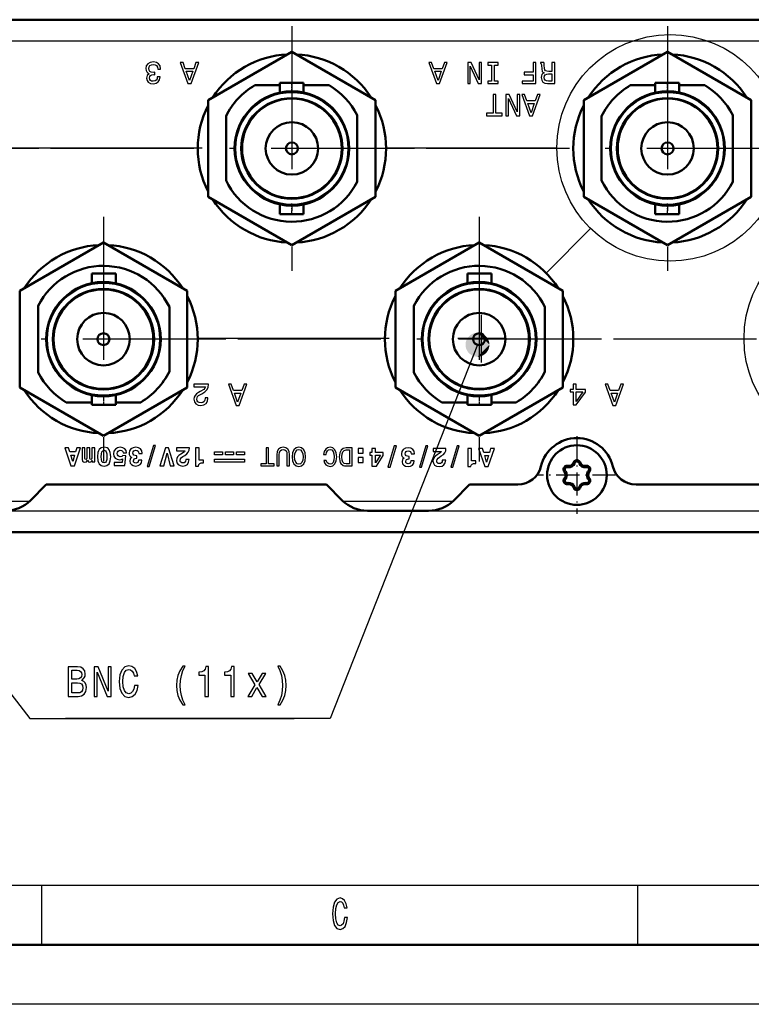
# Model space of a CAD drawing. Extents: x 0 to 594, y 0 to 420.
# Drawn here: x 108 to 170, y 0 to 83 of the extents above; entities that cross this region are included whole.
import ezdxf

# ---------------------------------------------------------------- set-up
doc = ezdxf.new("R2010")
doc.units = 0
doc.linetypes.add('DASHDOT', pattern=[18.5, 12, -3, 0.5, -3])

msp = doc.modelspace()

# ---------------------------------------------------------------- linework, layer by layer
at = {"color": 7, "lineweight": 50}
for p, q in [((257.43, 82.599), (52.33, 82.599)), ((133.88, 43.599), (110.38, 43.599)), ((159.837, 43.599), (256.688, 43.599)), ((50.73, 39.599), (259.03, 39.599)), ((589, 5), (5, 5))]:
    msp.add_line(p, q, dxfattribs=at)
at = {"color": 7, "linetype": 'DASHDOT', "lineweight": 25}
for p, q in [((130.98, 82.069), (130.98, 61.529)), ((162.48, 82.069), (162.48, 61.529)), ((109.75, 71.799), (89.21, 71.799)), ((141.25, 71.799), (110.01, 71.799)), ((172.75, 71.799), (141.403, 71.799)), ((115.18, 66.069), (115.18, 45.529)), ((146.68, 66.069), (146.68, 45.529)), ((125.45, 55.799), (93.996, 55.799)), ((156.95, 55.799), (124.747, 55.799)), ((188.45, 55.799), (156.568, 55.799))]:
    msp.add_line(p, q, dxfattribs=at)
at = {"color": 7, "lineweight": 25}
for p, q in [((256.852, 80.799), (52.907, 80.799)), ((106.937, 41.399), (137.322, 41.399)), ((142.437, 41.399), (258.888, 41.399)), ((10, 10), (409, 10)), ((594, 0), (0, 0))]:
    msp.add_line(p, q, dxfattribs=at)
at = {"color": 7, "lineweight": 50, "ltscale": 0.202794}
for p, q in [((123.955, 75.855), (130.98, 79.911)), ((130.98, 79.911), (138.005, 75.855)), ((155.455, 75.855), (162.48, 79.911)), ((162.48, 79.911), (169.505, 75.855)), ((123.955, 67.744), (123.955, 75.855)), ((138.005, 75.855), (138.005, 67.744)), ((155.455, 67.744), (155.455, 75.855)), ((169.505, 75.855), (169.505, 67.744)), ((130.98, 63.688), (123.955, 67.744)), ((138.005, 67.744), (130.98, 63.688)), ((162.48, 63.688), (155.455, 67.744)), ((169.505, 67.744), (162.48, 63.688)), ((108.155, 59.855), (115.18, 63.911)), ((115.18, 63.911), (122.205, 59.855)), ((139.655, 59.855), (146.68, 63.911)), ((146.68, 63.911), (153.705, 59.855)), ((108.155, 51.744), (108.155, 59.855)), ((122.205, 59.855), (122.205, 51.744)), ((139.655, 51.744), (139.655, 59.855)), ((153.705, 59.855), (153.705, 51.744)), ((115.18, 47.688), (108.155, 51.744)), ((122.205, 51.744), (115.18, 47.688)), ((146.68, 47.688), (139.655, 51.744)), ((153.705, 51.744), (146.68, 47.688))]:
    msp.add_line(p, q, dxfattribs=at)
at = {"color": 7, "lineweight": 50, "ltscale": 0.052367}
for p, q in [((127.86, 77.099), (129.955, 77.099)), ((159.36, 77.099), (161.455, 77.099)), ((118.299, 50.499), (116.205, 50.499)), ((149.799, 50.499), (147.705, 50.499))]:
    msp.add_line(p, q, dxfattribs=at)
at = {"color": 7, "lineweight": 50, "ltscale": 0.05}
for p, q in [((129.955, 77.299), (131.955, 77.299)), ((161.455, 77.299), (163.455, 77.299)), ((129.955, 66.299), (131.955, 66.299)), ((161.455, 66.299), (163.455, 66.299)), ((114.205, 61.299), (116.205, 61.299)), ((145.705, 61.299), (147.705, 61.299)), ((114.205, 50.299), (116.205, 50.299)), ((145.705, 50.299), (147.705, 50.299))]:
    msp.add_line(p, q, dxfattribs=at)
at = {"color": 7, "lineweight": 50, "ltscale": 0.020268}
for p, q in [((129.955, 76.489), (129.955, 77.299)), ((161.455, 76.489), (161.455, 77.299)), ((129.955, 66.299), (129.955, 67.11)), ((161.455, 66.299), (161.455, 67.11)), ((116.205, 61.299), (116.205, 60.489)), ((147.705, 61.299), (147.705, 60.489)), ((116.205, 51.11), (116.205, 50.299)), ((147.705, 51.11), (147.705, 50.299))]:
    msp.add_line(p, q, dxfattribs=at)
at = {"color": 7, "linetype": 'DASHDOT', "lineweight": 25, "ltscale": 0.024322}
for p, q in [((130.955, 77.381), (130.955, 76.408)), ((162.455, 77.381), (162.455, 76.408)), ((115.205, 60.408), (115.205, 61.381)), ((146.705, 60.408), (146.705, 61.381)), ((115.205, 50.218), (115.205, 51.191)), ((146.705, 50.218), (146.705, 51.191))]:
    msp.add_line(p, q, dxfattribs=at)
at = {"color": 7, "lineweight": 50, "ltscale": 0.020002}
for p, q in [((131.955, 77.299), (131.955, 76.499)), ((163.455, 77.299), (163.455, 76.499)), ((131.955, 67.1), (131.955, 66.299)), ((163.455, 67.1), (163.455, 66.299)), ((114.205, 60.499), (114.205, 61.299)), ((145.705, 60.499), (145.705, 61.299)), ((114.205, 50.299), (114.205, 51.1)), ((145.705, 50.299), (145.705, 51.1))]:
    msp.add_line(p, q, dxfattribs=at)
at = {"color": 7, "lineweight": 50, "ltscale": 0.053617}
for p, q in [((131.955, 77.099), (134.099, 77.099)), ((163.455, 77.099), (165.599, 77.099)), ((114.205, 50.499), (112.06, 50.499)), ((145.705, 50.499), (143.56, 50.499))]:
    msp.add_line(p, q, dxfattribs=at)
at = {"color": 7, "lineweight": 50, "ltscale": 0.135064}
for p, q in [((125.455, 69.098), (125.455, 74.501)), ((156.955, 69.098), (156.955, 74.501)), ((120.705, 58.501), (120.705, 53.098)), ((152.205, 58.501), (152.205, 53.098))]:
    msp.add_line(p, q, dxfattribs=at)
at = {"color": 7, "lineweight": 50, "ltscale": 0.140061}
for p, q in [((136.455, 74.601), (136.455, 68.998)), ((167.955, 74.601), (167.955, 68.998)), ((109.705, 52.998), (109.705, 58.601)), ((141.205, 52.998), (141.205, 58.601))]:
    msp.add_line(p, q, dxfattribs=at)
at = {"color": 7, "lineweight": 25, "ltscale": 0.4}
for p, q in [((107.444, 71.845), (123.444, 71.845)), ((139.144, 55.845), (123.144, 55.845))]:
    msp.add_line(p, q, dxfattribs=at)
at = {"color": 7, "lineweight": 25, "ltscale": 0.35625}
msp.add_line((138.944, 71.845), (153.194, 71.845), dxfattribs=at)
at = {"color": 7, "linetype": 'DASHDOT', "lineweight": 25, "ltscale": 0.024336}
for p, q in [((130.955, 67.191), (130.955, 66.218)), ((162.455, 67.191), (162.455, 66.218))]:
    msp.add_line(p, q, dxfattribs=at)
at = {"color": 7, "lineweight": 25, "ltscale": 0.130911}
msp.add_line((156.019, 65.086), (152.339, 61.36), dxfattribs=at)
at = {"color": 7, "lineweight": 25, "ltscale": 0.1}
for p, q in [((146.894, 53.845), (146.894, 57.845)), ((148.894, 55.845), (144.894, 55.845))]:
    msp.add_line(p, q, dxfattribs=at)
at = {"color": 7, "linetype": 'DASHDOT', "lineweight": 25, "ltscale": 0.1625}
for p, q in [((154.88, 47.649), (154.88, 41.149)), ((158.13, 44.399), (151.63, 44.399))]:
    msp.add_line(p, q, dxfattribs=at)
at = {"color": 7, "lineweight": 50, "ltscale": 0.001266}
for p, q in [((154.607, 45.474), (154.589, 45.427)), ((155.171, 45.427), (155.152, 45.474)), ((153.813, 44.701), (153.844, 44.661)), ((154.135, 45.165), (154.085, 45.173)), ((155.674, 45.173), (155.624, 45.165)), ((155.915, 44.661), (155.947, 44.701)), ((153.844, 44.138), (153.813, 44.098)), ((155.947, 44.098), (155.915, 44.138)), ((154.085, 43.626), (154.135, 43.634)), ((154.589, 43.372), (154.607, 43.325)), ((155.152, 43.325), (155.171, 43.372)), ((155.624, 43.634), (155.674, 43.626))]:
    msp.add_line(p, q, dxfattribs=at)
at = {"color": 7, "lineweight": 50, "ltscale": 0.002502}
for p, q in [((154.607, 45.474), (154.694, 45.424)), ((155.152, 45.474), (155.066, 45.424)), ((153.813, 44.701), (153.9, 44.75)), ((154.085, 45.173), (154.086, 45.073)), ((155.674, 45.173), (155.674, 45.073)), ((153.813, 44.098), (153.9, 44.049)), ((154.085, 43.626), (154.086, 43.726)), ((154.607, 43.325), (154.694, 43.375)), ((155.152, 43.325), (155.066, 43.375)), ((155.674, 43.626), (155.674, 43.726))]:
    msp.add_line(p, q, dxfattribs=at)
at = {"color": 7, "lineweight": 25, "ltscale": 0.002393}
msp.add_line((153.786, 44.997), (153.873, 44.957), dxfattribs=at)
at = {"color": 7, "lineweight": 50, "ltscale": 0.002498}
for p, q in [((153.844, 44.661), (153.931, 44.712)), ((154.135, 45.165), (154.135, 45.066)), ((154.589, 45.427), (154.675, 45.378)), ((155.171, 45.427), (155.084, 45.378)), ((155.624, 45.165), (155.625, 45.066)), ((155.915, 44.661), (155.829, 44.712)), ((153.844, 44.138), (153.931, 44.087)), ((155.915, 44.138), (155.829, 44.087)), ((154.135, 43.634), (154.135, 43.733)), ((154.589, 43.372), (154.675, 43.421)), ((155.171, 43.372), (155.084, 43.421)), ((155.624, 43.634), (155.625, 43.733))]:
    msp.add_line(p, q, dxfattribs=at)
at = {"color": 7, "lineweight": 50, "ltscale": 0.001244}
for p, q in [((153.9, 44.75), (153.931, 44.712)), ((155.084, 45.378), (155.066, 45.424)), ((155.674, 45.073), (155.625, 45.066)), ((155.829, 44.712), (155.86, 44.75)), ((153.931, 44.087), (153.9, 44.049)), ((155.86, 44.049), (155.829, 44.087)), ((154.675, 43.421), (154.694, 43.375)), ((155.066, 43.375), (155.084, 43.421)), ((155.625, 43.733), (155.674, 43.726))]:
    msp.add_line(p, q, dxfattribs=at)
at = {"color": 7, "lineweight": 50, "ltscale": 0.001245}
for p, q in [((154.135, 45.066), (154.086, 45.073)), ((154.694, 45.424), (154.675, 45.378)), ((154.086, 43.726), (154.135, 43.733))]:
    msp.add_line(p, q, dxfattribs=at)
at = {"color": 7, "lineweight": 50, "ltscale": 0.002501}
for p, q in [((155.947, 44.701), (155.86, 44.75)), ((155.947, 44.098), (155.86, 44.049))]:
    msp.add_line(p, q, dxfattribs=at)
at = {"color": 7, "lineweight": 50, "ltscale": 0.046716}
for p, q in [((110.38, 43.599), (109.058, 42.278)), ((133.88, 43.599), (135.201, 42.278)), ((145.88, 43.599), (144.558, 42.278))]:
    msp.add_line(p, q, dxfattribs=at)
at = {"color": 7, "lineweight": 50, "ltscale": 0.10108}
msp.add_line((149.923, 43.599), (145.88, 43.599), dxfattribs=at)
at = {"color": 7, "lineweight": 25, "ltscale": 0.229848}
for p, q in [((99.783, 42.199), (108.977, 42.199)), ((135.283, 42.199), (144.477, 42.199))]:
    msp.add_line(p, q, dxfattribs=at)
at = {"color": 7, "lineweight": 50, "ltscale": 0.127868}
msp.add_line((137.322, 41.399), (142.437, 41.399), dxfattribs=at)
at = {"color": 7, "lineweight": 25, "ltscale": 0.125}
for p, q in [((110, 5), (110, 10)), ((160, 5), (160, 10))]:
    msp.add_line(p, q, dxfattribs=at)
at = {"color": 7, "lineweight": 25}
for points in [[(119.964, 78.452), (119.964, 78.47), (119.923, 78.715), (119.803, 78.898), (119.615, 79.016), (119.365, 79.059), (119.099, 79.016), (118.901, 78.903), (118.773, 78.725), (118.727, 78.495), (118.748, 78.345), (118.804, 78.222), (118.895, 78.128), (119.018, 78.059), (118.852, 77.922), (118.793, 77.702), (118.832, 77.503), (118.941, 77.353), (119.12, 77.258), (119.365, 77.225), (119.594, 77.266), (119.77, 77.378), (119.885, 77.557), (119.923, 77.794), (119.923, 77.812), (119.696, 77.812), (119.676, 77.649), (119.61, 77.531), (119.502, 77.46), (119.352, 77.434), (119.219, 77.455), (119.122, 77.508), (119.064, 77.595), (119.041, 77.712), (119.064, 77.837), (119.125, 77.922), (119.232, 77.973), (119.377, 77.988), (119.477, 77.985), (119.477, 78.187), (119.352, 78.182), (119.191, 78.205), (119.071, 78.266), (119, 78.365), (118.975, 78.495), (119.003, 78.643), (119.077, 78.753), (119.194, 78.822), (119.349, 78.845), (119.51, 78.819), (119.627, 78.743), (119.701, 78.62), (119.729, 78.452)], [(123.167, 79.008), (122.933, 79.008), (122.747, 78.488), (122.04, 78.488), (121.854, 79.008), (121.614, 79.008), (122.262, 77.235), (122.522, 77.235)], [(144.013, 79.008), (143.778, 79.008), (143.592, 78.488), (142.886, 78.488), (142.7, 79.008), (142.46, 79.008), (143.108, 77.235), (143.368, 77.235)], [(146.89, 79.008), (146.678, 79.008), (146.678, 77.557), (146, 79.008), (145.727, 79.008), (145.727, 77.238), (145.941, 77.238), (145.941, 78.689), (146.612, 77.238), (146.89, 77.238)], [(147.961, 78.794), (148.288, 78.794), (148.288, 79.008), (147.4, 79.008), (147.4, 78.794), (147.727, 78.794), (147.727, 77.452), (147.4, 77.452), (147.4, 77.238), (148.288, 77.238), (148.288, 77.452), (147.961, 77.452)], [(151.437, 79.008), (151.2, 79.008), (151.2, 78.194), (150.456, 78.194), (150.456, 77.983), (151.2, 77.983), (151.2, 77.452), (150.285, 77.452), (150.285, 77.238), (151.437, 77.238)], [(153.019, 79.008), (152.782, 79.008), (152.782, 78.261), (152.539, 78.261), (152.361, 78.268), (152.248, 78.304), (152.187, 78.388), (152.162, 78.539), (152.149, 78.768), (152.134, 78.919), (152.103, 79.008), (151.835, 79.008), (151.835, 78.96), (151.894, 78.888), (151.914, 78.756), (151.932, 78.47), (151.976, 78.258), (152.034, 78.192), (152.126, 78.143), (152.024, 78.08), (151.953, 77.99), (151.907, 77.878), (151.891, 77.743), (151.927, 77.529), (152.029, 77.368), (152.197, 77.271), (152.427, 77.238), (153.019, 77.238)], [(122.665, 78.271), (122.392, 77.491), (122.119, 78.271)], [(143.511, 78.271), (143.238, 77.491), (142.965, 78.271)], [(152.493, 77.455), (152.338, 77.47), (152.228, 77.519), (152.159, 77.608), (152.136, 77.748), (152.162, 77.896), (152.231, 77.985), (152.348, 78.031), (152.509, 78.044), (152.782, 78.044), (152.782, 77.455)], [(148.082, 76.317), (147.847, 76.317), (147.847, 74.761), (147.312, 74.761), (147.312, 74.547), (148.62, 74.547), (148.62, 74.761), (148.082, 74.761)], [(150.082, 76.317), (149.87, 76.317), (149.87, 74.865), (149.192, 76.317), (148.919, 76.317), (148.919, 74.547), (149.133, 74.547), (149.133, 75.998), (149.804, 74.547), (150.082, 74.547)], [(151.811, 76.317), (151.576, 76.317), (151.39, 75.796), (150.684, 75.796), (150.497, 76.317), (150.258, 76.317), (150.905, 74.544), (151.166, 74.544)], [(151.308, 75.58), (151.035, 74.799), (150.763, 75.58)], [(123.984, 52.019), (122.767, 52.019), (122.767, 51.8), (123.729, 51.8), (123.675, 51.68), (123.583, 51.58), (123.3, 51.399), (123.15, 51.323), (122.981, 51.213), (122.862, 51.086), (122.793, 50.935), (122.767, 50.764), (122.811, 50.55), (122.93, 50.382), (123.114, 50.275), (123.351, 50.236), (123.596, 50.28), (123.782, 50.4), (123.902, 50.591), (123.943, 50.843), (123.943, 50.879), (123.711, 50.879), (123.711, 50.859), (123.688, 50.685), (123.619, 50.558), (123.509, 50.476), (123.364, 50.448), (123.216, 50.473), (123.106, 50.537), (123.035, 50.637), (123.01, 50.762), (123.027, 50.879), (123.076, 50.978), (123.157, 51.065), (123.27, 51.142), (123.42, 51.223), (123.67, 51.381), (123.846, 51.55), (123.951, 51.754), (123.984, 52.011)], [(127.208, 52.019), (126.973, 52.019), (126.787, 51.499), (126.08, 51.499), (125.894, 52.019), (125.654, 52.019), (126.302, 50.247), (126.562, 50.247)], [(126.705, 51.282), (126.432, 50.502), (126.159, 51.282)], [(154.81, 52.019), (154.58, 52.019), (154.58, 51.58), (154.328, 51.58), (154.328, 51.376), (154.58, 51.376), (154.58, 50.287), (154.812, 50.287), (155.588, 51.356), (155.588, 51.58), (154.81, 51.58)], [(155.373, 51.376), (154.81, 50.583), (154.81, 51.376)], [(158.796, 52.019), (158.562, 52.019), (158.375, 51.499), (157.669, 51.499), (157.483, 52.019), (157.243, 52.019), (157.891, 50.247), (158.151, 50.247)], [(158.294, 51.282), (158.021, 50.502), (157.748, 51.282)], [(112.747, 45.165), (113.262, 46.685), (112.94, 46.685), (112.837, 46.337), (112.368, 46.337), (112.261, 46.685), (111.933, 46.685), (112.445, 45.165)], [(113.63, 45.814), (113.63, 46.685), (113.38, 46.685), (113.38, 45.873), (113.391, 45.702), (113.426, 45.575), (113.499, 45.496), (113.619, 45.468), (113.744, 45.511), (113.847, 45.639), (113.917, 45.514), (114.037, 45.468), (114.147, 45.511), (114.223, 45.634), (114.223, 45.509), (114.449, 45.509), (114.449, 46.685), (114.202, 46.685), (114.202, 45.822), (114.177, 45.744), (114.107, 45.715), (114.055, 45.737), (114.037, 45.798), (114.037, 46.685), (113.792, 46.685), (113.792, 45.822), (113.768, 45.744), (113.698, 45.715), (113.647, 45.737), (113.63, 45.798)], [(115.787, 45.921), (115.781, 46.114), (115.754, 46.278), (115.654, 46.528), (115.577, 46.615), (115.481, 46.679), (115.233, 46.727), (114.99, 46.679), (114.819, 46.532), (114.76, 46.423), (114.716, 46.289), (114.681, 45.943), (114.716, 45.599), (114.76, 45.463), (114.819, 45.352), (114.992, 45.205), (115.104, 45.168), (115.233, 45.154), (115.474, 45.205), (115.647, 45.349), (115.752, 45.588)], [(115.235, 45.411), (115.128, 45.444), (115.056, 45.542), (115.014, 45.709), (114.999, 45.941), (115.014, 46.177), (115.056, 46.342), (115.128, 46.442), (115.235, 46.473), (115.347, 46.44), (115.419, 46.339), (115.459, 46.169), (115.47, 45.923), (115.457, 45.698), (115.415, 45.538), (115.343, 45.444)], [(116.819, 46.274), (117.119, 46.274), (117.077, 46.464), (116.97, 46.609), (116.806, 46.696), (116.591, 46.729), (116.357, 46.69), (116.175, 46.582), (116.059, 46.412), (116.017, 46.188), (116.054, 45.985), (116.16, 45.825), (116.322, 45.722), (116.53, 45.685), (116.672, 45.704), (116.788, 45.763), (116.751, 45.457), (116.087, 45.457), (116.087, 45.198), (116.966, 45.198), (117.066, 46.02), (116.79, 46.035), (116.707, 45.956), (116.589, 45.93), (116.482, 45.95), (116.403, 46.004), (116.352, 46.092), (116.333, 46.204), (116.35, 46.326), (116.401, 46.414), (116.482, 46.466), (116.591, 46.484), (116.683, 46.471), (116.751, 46.429), (116.799, 46.363)], [(118.135, 46.219), (118.431, 46.219), (118.431, 46.223), (118.396, 46.44), (118.293, 46.598), (118.124, 46.694), (117.894, 46.729), (117.66, 46.692), (117.482, 46.596), (117.371, 46.438), (117.331, 46.23), (117.347, 46.114), (117.393, 46.015), (117.467, 45.934), (117.568, 45.873), (117.43, 45.748), (117.384, 45.571), (117.419, 45.402), (117.52, 45.271), (117.677, 45.187), (117.885, 45.157), (118.102, 45.19), (118.262, 45.284), (118.363, 45.437), (118.398, 45.643), (118.109, 45.643), (118.109, 45.63), (118.096, 45.531), (118.054, 45.459), (117.988, 45.415), (117.899, 45.4), (117.815, 45.415), (117.752, 45.452), (117.71, 45.514), (117.695, 45.593), (117.712, 45.687), (117.761, 45.752), (117.844, 45.792), (117.958, 45.803), (117.991, 45.803), (117.991, 46.015), (117.956, 46.015), (117.824, 46.031), (117.73, 46.07), (117.673, 46.142), (117.653, 46.243), (117.671, 46.346), (117.717, 46.418), (117.796, 46.464), (117.903, 46.477), (118.004, 46.462), (118.076, 46.412), (118.122, 46.331)], [(119.013, 45.124), (119.539, 46.889), (119.364, 46.889), (118.838, 45.124)], [(120.783, 45.163), (121.101, 45.163), (120.636, 46.685), (120.378, 46.685), (119.914, 45.163), (120.236, 45.163), (120.507, 46.239)], [(122.075, 45.702), (122.075, 45.689), (122.06, 45.571), (122.012, 45.483), (121.935, 45.43), (121.834, 45.411), (121.74, 45.428), (121.668, 45.472), (121.624, 45.542), (121.607, 45.63), (121.637, 45.761), (121.716, 45.86), (121.839, 45.95), (121.992, 46.048), (122.163, 46.179), (122.283, 46.317), (122.358, 46.482), (122.384, 46.685), (121.309, 46.685), (121.309, 46.425), (122.005, 46.425), (121.964, 46.361), (121.889, 46.3), (121.655, 46.147), (121.502, 46.035), (121.388, 45.919), (121.318, 45.787), (121.293, 45.625), (121.331, 45.435), (121.434, 45.286), (121.602, 45.19), (121.83, 45.154), (122.051, 45.192), (122.216, 45.297), (122.323, 45.468), (122.358, 45.695), (122.358, 45.702)], [(123.205, 45.639), (123.205, 46.685), (122.903, 46.685), (122.903, 45.154), (123.149, 45.154), (123.186, 45.286), (123.262, 45.369), (123.385, 45.413), (123.556, 45.424), (123.571, 45.424), (123.571, 45.639)], [(125.158, 46.107), (124.491, 46.107), (124.491, 46.342), (125.158, 46.342)], [(126.077, 46.107), (125.411, 46.107), (125.411, 46.342), (126.077, 46.342)], [(126.997, 46.107), (126.33, 46.107), (126.33, 46.342), (126.997, 46.342)], [(129.028, 46.685), (128.826, 46.685), (128.826, 45.349), (128.367, 45.349), (128.367, 45.165), (129.49, 45.165), (129.49, 45.349), (129.028, 45.349)], [(130.769, 46.107), (130.739, 46.381), (130.642, 46.576), (130.48, 46.688), (130.246, 46.727), (130.014, 46.688), (129.852, 46.576), (129.755, 46.383), (129.722, 46.107), (129.722, 45.165), (129.926, 45.165), (129.926, 46.118), (129.946, 46.304), (130.005, 46.438), (130.106, 46.517), (130.246, 46.543), (130.39, 46.517), (130.491, 46.438), (130.55, 46.306), (130.568, 46.118), (130.568, 45.165), (130.769, 45.165)], [(132.127, 45.925), (132.088, 46.267), (131.974, 46.519), (131.796, 46.674), (131.564, 46.727), (131.334, 46.674), (131.155, 46.519), (131.043, 46.267), (131.001, 45.925), (131.043, 45.586), (131.091, 45.448), (131.155, 45.334), (131.334, 45.178), (131.444, 45.139), (131.564, 45.124), (131.799, 45.178), (131.976, 45.332), (132.088, 45.584)], [(131.917, 45.925), (131.893, 45.66), (131.821, 45.465), (131.709, 45.347), (131.564, 45.306), (131.422, 45.347), (131.31, 45.468), (131.238, 45.663), (131.212, 45.925), (131.238, 46.19), (131.31, 46.385), (131.422, 46.504), (131.564, 46.543), (131.709, 46.504), (131.821, 46.385), (131.893, 46.193)], [(133.846, 46.12), (133.89, 46.304), (133.963, 46.436), (134.063, 46.517), (134.182, 46.543), (134.324, 46.504), (134.436, 46.385), (134.51, 46.193), (134.534, 45.925), (134.51, 45.66), (134.438, 45.465), (134.326, 45.347), (134.182, 45.306), (134.076, 45.327), (133.987, 45.389), (133.917, 45.487), (133.868, 45.623), (133.66, 45.623), (133.726, 45.415), (133.84, 45.257), (133.995, 45.159), (134.182, 45.124), (134.414, 45.178), (134.591, 45.332), (134.705, 45.584), (134.744, 45.925), (134.705, 46.267), (134.591, 46.519), (134.414, 46.674), (134.182, 46.727), (133.978, 46.685), (133.814, 46.569), (133.697, 46.379), (133.636, 46.12)], [(135.522, 45.165), (136.028, 45.165), (136.028, 46.685), (135.522, 46.685), (135.283, 46.637), (135.106, 46.49), (134.996, 46.252), (134.957, 45.925), (134.992, 45.592), (135.036, 45.461), (135.097, 45.356), (135.274, 45.214), (135.391, 45.178)], [(135.537, 45.347), (135.371, 45.38), (135.257, 45.481), (135.189, 45.66), (135.167, 45.925), (135.191, 46.182), (135.259, 46.361), (135.375, 46.469), (135.537, 46.504), (135.824, 46.504), (135.824, 45.347)], [(136.953, 46.233), (136.953, 46.636), (136.55, 46.636), (136.55, 46.233)], [(137.995, 46.305), (137.995, 46.636), (137.695, 46.636), (137.695, 46.305), (137.518, 46.305), (137.518, 46.062), (137.695, 46.062), (137.695, 45.148), (138.076, 45.148), (138.639, 46.035), (138.639, 46.305)], [(139.213, 45.074), (139.739, 46.839), (139.564, 46.839), (139.038, 45.074)], [(140.972, 46.169), (141.268, 46.169), (141.268, 46.173), (141.232, 46.39), (141.13, 46.548), (140.961, 46.644), (140.731, 46.679), (140.497, 46.642), (140.319, 46.546), (140.207, 46.388), (140.168, 46.18), (140.183, 46.064), (140.229, 45.965), (140.304, 45.884), (140.405, 45.823), (140.267, 45.698), (140.221, 45.521), (140.256, 45.352), (140.356, 45.221), (140.514, 45.137), (140.722, 45.107), (140.939, 45.14), (141.099, 45.234), (141.2, 45.387), (141.235, 45.593), (140.946, 45.593), (140.946, 45.58), (140.932, 45.481), (140.891, 45.409), (140.825, 45.365), (140.735, 45.35), (140.652, 45.365), (140.589, 45.402), (140.547, 45.464), (140.532, 45.543), (140.549, 45.637), (140.597, 45.702), (140.681, 45.742), (140.794, 45.753), (140.827, 45.753), (140.827, 45.965), (140.792, 45.965), (140.661, 45.981), (140.567, 46.02), (140.51, 46.092), (140.49, 46.193), (140.508, 46.296), (140.554, 46.368), (140.632, 46.414), (140.74, 46.427), (140.84, 46.412), (140.913, 46.362), (140.959, 46.281)], [(141.85, 45.074), (142.376, 46.839), (142.201, 46.839), (141.675, 45.074)], [(143.594, 45.652), (143.594, 45.639), (143.578, 45.521), (143.53, 45.433), (143.453, 45.381), (143.353, 45.361), (143.258, 45.378), (143.186, 45.422), (143.142, 45.492), (143.125, 45.58), (143.156, 45.711), (143.234, 45.81), (143.357, 45.9), (143.51, 45.998), (143.681, 46.13), (143.802, 46.268), (143.876, 46.432), (143.902, 46.636), (142.827, 46.636), (142.827, 46.375), (143.523, 46.375), (143.482, 46.311), (143.407, 46.25), (143.173, 46.097), (143.02, 45.985), (142.906, 45.869), (142.836, 45.738), (142.812, 45.575), (142.849, 45.385), (142.952, 45.236), (143.12, 45.14), (143.348, 45.105), (143.569, 45.142), (143.734, 45.247), (143.841, 45.418), (143.876, 45.646), (143.876, 45.652)], [(144.487, 45.074), (145.013, 46.839), (144.838, 46.839), (144.312, 45.074)], [(146.042, 45.589), (146.042, 46.636), (145.74, 46.636), (145.74, 45.105), (145.985, 45.105), (146.022, 45.236), (146.099, 45.319), (146.222, 45.363), (146.393, 45.374), (146.408, 45.374), (146.408, 45.589)], [(147.45, 45.116), (147.965, 46.636), (147.643, 46.636), (147.54, 46.287), (147.072, 46.287), (146.964, 46.636), (146.636, 46.636), (147.148, 45.116)], [(112.598, 45.544), (112.447, 46.081), (112.754, 46.081)], [(126.997, 45.488), (124.491, 45.488), (124.491, 45.723), (126.997, 45.723)], [(136.953, 45.459), (136.953, 45.862), (136.55, 45.862), (136.55, 45.459)], [(138.405, 46.068), (137.987, 45.413), (137.987, 46.068)], [(147.302, 45.494), (147.15, 46.031), (147.457, 46.031)], [(113.353, 27.169), (113.574, 27.378), (113.632, 27.519), (113.651, 27.691), (113.609, 27.962), (113.486, 28.156), (113.286, 28.275), (113.007, 28.318), (112.224, 28.318), (112.224, 25.818), (113.051, 25.818), (113.346, 25.869), (113.565, 26.016), (113.701, 26.251), (113.749, 26.568), (113.72, 26.78), (113.644, 26.957), (113.521, 27.086)], [(114.392, 25.818), (114.655, 25.818), (114.655, 27.868), (115.498, 25.818), (115.837, 25.818), (115.837, 28.318), (115.571, 28.318), (115.571, 26.269), (114.737, 28.318), (114.392, 28.318)], [(117.787, 26.748), (117.723, 26.445), (117.619, 26.229), (117.473, 26.096), (117.302, 26.052), (117.095, 26.117), (116.934, 26.312), (116.826, 26.629), (116.791, 27.068), (116.826, 27.504), (116.931, 27.825), (117.092, 28.019), (117.302, 28.088), (117.454, 28.052), (117.584, 27.951), (117.685, 27.789), (117.755, 27.565), (118.056, 27.565), (117.961, 27.908), (117.796, 28.167), (117.571, 28.329), (117.302, 28.387), (116.966, 28.297), (116.709, 28.044), (116.544, 27.63), (116.487, 27.068), (116.544, 26.506), (116.709, 26.092), (116.966, 25.836), (117.302, 25.75), (117.596, 25.818), (117.834, 26.009), (118.002, 26.323), (118.091, 26.748)], [(121.821, 25.123), (122.021, 25.123), (121.84, 25.505), (121.713, 25.905), (121.634, 26.326), (121.609, 26.751), (121.634, 27.176), (121.713, 27.594), (121.84, 27.998), (122.021, 28.379), (121.821, 28.379), (121.59, 27.983), (121.428, 27.591), (121.333, 27.18), (121.304, 26.751), (121.333, 26.319), (121.428, 25.912), (121.59, 25.519)], [(123.691, 25.818), (123.979, 25.818), (123.979, 28.336), (123.764, 28.336), (123.707, 28.117), (123.593, 27.969), (123.418, 27.882), (123.177, 27.854), (123.177, 27.598), (123.691, 27.598)], [(125.849, 25.818), (126.138, 25.818), (126.138, 28.336), (125.922, 28.336), (125.865, 28.117), (125.751, 27.969), (125.577, 27.882), (125.336, 27.854), (125.336, 27.598), (125.849, 27.598)], [(129.995, 25.123), (130.223, 25.519), (130.385, 25.912), (130.48, 26.319), (130.512, 26.751), (130.48, 27.18), (130.385, 27.591), (130.223, 27.983), (129.995, 28.379), (129.795, 28.379), (129.973, 27.998), (130.1, 27.594), (130.176, 27.176), (130.204, 26.751), (130.176, 26.326), (130.1, 25.905), (129.97, 25.505), (129.795, 25.123)], [(112.947, 27.281), (112.516, 27.281), (112.516, 28.019), (112.972, 28.019), (113.143, 27.998), (113.264, 27.933), (113.337, 27.821), (113.362, 27.655), (113.334, 27.49), (113.257, 27.374), (113.127, 27.302)], [(127.611, 25.818), (128.049, 26.571), (128.499, 25.818), (128.835, 25.818), (128.226, 26.816), (128.8, 27.753), (128.477, 27.753), (128.062, 27.05), (127.646, 27.753), (127.317, 27.753), (127.881, 26.812), (127.285, 25.818)], [(113.017, 26.117), (112.516, 26.117), (112.516, 26.978), (112.988, 26.978), (113.188, 26.953), (113.33, 26.877), (113.416, 26.748), (113.444, 26.56), (113.416, 26.362), (113.337, 26.225), (113.204, 26.142)], [(135.397, 7.28), (135.348, 6.977), (135.267, 6.761), (135.154, 6.628), (135.022, 6.584), (134.863, 6.649), (134.738, 6.844), (134.655, 7.161), (134.628, 7.6), (134.655, 8.036), (134.735, 8.357), (134.86, 8.551), (135.022, 8.62), (135.14, 8.584), (135.24, 8.483), (135.318, 8.321), (135.372, 8.097), (135.605, 8.097), (135.532, 8.439), (135.404, 8.699), (135.23, 8.861), (135.022, 8.919), (134.762, 8.829), (134.564, 8.576), (134.437, 8.162), (134.393, 7.6), (134.437, 7.038), (134.564, 6.624), (134.762, 6.368), (135.022, 6.282), (135.25, 6.35), (135.434, 6.541), (135.563, 6.854), (135.632, 7.28)]]:
    msp.add_lwpolyline(points, close=True, dxfattribs=at)
for points in [[(84.663, 55.569), (109.002, 23.968), (131.177, 23.968)], [(146.542, 55.332), (134.177, 23.968), (112.002, 23.968)]]:
    msp.add_lwpolyline(points, dxfattribs=at)
for centre, radius in [((162.694, 71.845), 9.5), ((130.98, 71.799), 4.7), ((130.98, 71.799), 4.28), ((162.48, 71.799), 4.7), ((162.48, 71.799), 4.28), ((178.394, 55.845), 9.5), ((115.18, 55.799), 4.7), ((146.68, 55.799), 4.7), ((115.18, 55.799), 4.28), ((146.68, 55.799), 4.28)]:
    msp.add_circle(centre, radius, dxfattribs=at)
at = {"color": 7, "lineweight": 50}
for centre, radius in [((130.98, 71.799), 4.8), ((162.48, 71.799), 4.8), ((130.98, 71.799), 4.18), ((162.48, 71.799), 4.18), ((130.98, 71.799), 2.2), ((162.48, 71.799), 2.2), ((130.98, 71.799), 0.5), ((162.48, 71.799), 0.5), ((115.18, 55.799), 4.8), ((146.68, 55.799), 4.8), ((115.18, 55.799), 4.18), ((146.68, 55.799), 4.18), ((115.18, 55.799), 2.2), ((146.68, 55.799), 2.2), ((115.18, 55.799), 0.5), ((146.68, 55.799), 0.5), ((154.88, 44.399), 2.5)]:
    msp.add_circle(centre, radius, dxfattribs=at)
for centre, radius, start, end in [((130.98, 71.799), 7.9, 92.77793, 147.22208), ((130.98, 71.799), 7.9, 32.77796, 87.22205), ((162.48, 71.799), 7.9, 92.77793, 147.22208), ((162.48, 71.799), 7.9, 32.77796, 87.22205), ((130.98, 71.799), 6.15, 120.482, 153.94516), ((130.98, 71.799), 6.15, 27.09609, 59.51801), ((162.48, 71.799), 6.15, 120.482, 153.94516), ((162.48, 71.799), 6.15, 27.09609, 59.51801), ((130.98, 71.799), 7.9, 152.77794, 207.22206), ((130.98, 71.799), 7.9, 332.77799, 27.222), ((162.48, 71.799), 7.9, 152.77794, 207.22206), ((130.98, 71.799), 6.15, 206.05484, 332.90391), ((162.48, 71.799), 6.15, 206.05484, 332.90391), ((130.98, 71.799), 7.9, 212.77798, 267.22203), ((130.98, 71.799), 7.9, 272.778, 327.22201), ((162.48, 71.799), 7.9, 212.77798, 267.22203), ((162.48, 71.799), 7.9, 272.778, 327.22201), ((115.18, 55.799), 7.9, 92.77793, 147.22208), ((115.18, 55.799), 7.9, 32.77796, 87.22205), ((146.68, 55.799), 7.9, 92.77793, 147.22208), ((146.68, 55.799), 7.9, 32.77796, 87.22205), ((115.18, 55.799), 6.15, 26.05485, 152.90391), ((146.68, 55.799), 6.15, 26.05485, 152.90391), ((115.18, 55.799), 7.9, 332.77799, 27.222), ((146.68, 55.799), 7.9, 152.77794, 207.22206), ((146.68, 55.799), 7.9, 332.77799, 27.222), ((115.18, 55.799), 6.15, 207.09609, 239.51802), ((115.18, 55.799), 6.15, 300.48199, 333.94516), ((146.68, 55.799), 6.15, 207.09609, 239.51802), ((146.68, 55.799), 6.15, 300.48199, 333.94516), ((115.18, 55.799), 7.9, 212.77798, 267.22203), ((115.18, 55.799), 7.9, 272.778, 327.22201), ((146.68, 55.799), 7.9, 212.77798, 267.22203), ((146.68, 55.799), 7.9, 272.778, 327.22201), ((154.88, 44.399), 3.1, 13.60896, 166.39104), ((154.88, 45.345), 0.302, 25.45736, 154.54302), ((154.88, 45.351), 0.2, 21.38503, 158.61497), ((149.923, 45.599), 2, 270, 346.39105), ((154.06, 44.872), 0.3, 155.41916, 214.72847), ((154.061, 44.873), 0.301, 85.29871, 155.77001), ((153.544, 44.399), 0.398, 318.91059, 41.09097), ((154.056, 44.875), 0.2, 81.38502, 218.63235), ((153.54, 44.399), 0.5, 321.38503, 38.61497), ((154.212, 45.556), 0.398, 258.90606, 341.09294), ((154.21, 45.56), 0.5, 261.38503, 338.61497), ((155.55, 45.56), 0.5, 201.38503, 278.61498), ((155.548, 45.556), 0.398, 198.90607, 281.09293), ((155.698, 44.872), 0.302, 325.45736, 94.54302), ((155.704, 44.875), 0.2, 321.38503, 98.61497), ((156.22, 44.399), 0.5, 141.38503, 218.61497), ((156.215, 44.399), 0.398, 138.90606, 221.09294), ((159.837, 45.599), 2, 193.60897, 270), ((154.061, 43.927), 0.302, 145.45736, 274.54303), ((154.056, 43.924), 0.2, 141.38503, 278.61497), ((155.704, 43.924), 0.2, 261.38503, 38.61497), ((155.699, 43.926), 0.301, 265.32498, 335.71406), ((155.7, 43.927), 0.3, 335.41916, 34.72847), ((154.21, 43.239), 0.5, 21.38503, 98.61497), ((154.212, 43.243), 0.398, 18.90607, 101.09293), ((154.88, 43.454), 0.302, 205.45735, 334.54302), ((154.88, 43.448), 0.2, 201.38503, 338.61497), ((155.55, 43.239), 0.5, 81.38502, 158.61497), ((155.548, 43.243), 0.398, 78.90607, 161.09294), ((106.937, 44.399), 3, 270, 314.99999), ((137.322, 44.399), 3, 225, 270), ((142.437, 44.399), 3, 270, 314.99999)]:
    msp.add_arc(centre, radius, start, end, dxfattribs=at)
at = {"color": 7, "lineweight": 25}
for points in [[(147.542, 55.332), (146.026, 56.189), (145.978, 56.158), (146.002, 56.174)], [(147.542, 55.332), (146.075, 56.217), (146.026, 56.189), (146.05, 56.203)], [(147.542, 55.332), (146.125, 56.241), (146.075, 56.217), (146.1, 56.229)], [(147.542, 55.332), (146.177, 56.263), (146.125, 56.241), (146.151, 56.253)], [(147.542, 55.332), (146.23, 56.283), (146.177, 56.263), (146.204, 56.273)], [(147.542, 55.332), (146.284, 56.299), (146.23, 56.283), (146.257, 56.291)], [(147.542, 55.332), (146.339, 56.312), (146.284, 56.299), (146.312, 56.305)], [(147.542, 55.332), (146.395, 56.321), (146.339, 56.312), (146.367, 56.317)], [(147.542, 55.332), (146.451, 56.328), (146.395, 56.321), (146.422, 56.325)], [(147.542, 55.332), (146.507, 56.332), (146.451, 56.328), (146.479, 56.33)], [(147.542, 55.332), (146.563, 56.332), (146.507, 56.332), (146.535, 56.332)], [(147.542, 55.332), (146.619, 56.329), (146.563, 56.332), (146.591, 56.331)], [(147.542, 55.332), (146.675, 56.323), (146.619, 56.329), (146.647, 56.327)], [(147.542, 55.332), (146.731, 56.314), (146.675, 56.323), (146.703, 56.319)], [(147.542, 55.332), (146.786, 56.302), (146.731, 56.314), (146.759, 56.309)], [(147.542, 55.332), (146.84, 56.287), (146.786, 56.302), (146.813, 56.295)], [(147.542, 55.332), (146.894, 56.269), (146.84, 56.287), (146.867, 56.278)], [(147.542, 55.332), (146.946, 56.247), (146.894, 56.269), (146.92, 56.258)], [(147.542, 55.332), (146.997, 56.223), (146.946, 56.247), (146.971, 56.236)], [(147.542, 55.332), (147.046, 56.196), (146.997, 56.223), (147.021, 56.21)], [(147.542, 55.332), (147.094, 56.166), (147.046, 56.196), (147.07, 56.181)], [(147.542, 55.332), (145.544, 55.403), (145.542, 55.346), (145.543, 55.375)], [(147.542, 55.332), (145.542, 55.346), (145.543, 55.29), (145.542, 55.318)], [(147.542, 55.332), (145.55, 55.459), (145.544, 55.403), (145.547, 55.431)], [(147.542, 55.332), (145.559, 55.514), (145.55, 55.459), (145.554, 55.487)], [(147.542, 55.332), (145.57, 55.57), (145.559, 55.514), (145.564, 55.542)], [(147.542, 55.332), (145.585, 55.624), (145.57, 55.57), (145.578, 55.597)], [(147.542, 55.332), (145.603, 55.677), (145.585, 55.624), (145.594, 55.651)], [(147.542, 55.332), (145.624, 55.73), (145.603, 55.677), (145.613, 55.704)], [(147.542, 55.332), (145.648, 55.781), (145.624, 55.73), (145.636, 55.755)], [(147.542, 55.332), (145.675, 55.83), (145.648, 55.781), (145.661, 55.806)], [(147.542, 55.332), (145.704, 55.878), (145.675, 55.83), (145.689, 55.855)], [(147.542, 55.332), (145.736, 55.925), (145.704, 55.878), (145.72, 55.902)], [(147.542, 55.332), (145.771, 55.969), (145.736, 55.925), (145.753, 55.947)], [(147.542, 55.332), (145.808, 56.012), (145.771, 55.969), (145.789, 55.991)], [(147.542, 55.332), (145.847, 56.052), (145.808, 56.012), (145.827, 56.032)], [(147.542, 55.332), (145.889, 56.09), (145.847, 56.052), (145.868, 56.071)], [(147.542, 55.332), (145.933, 56.125), (145.889, 56.09), (145.911, 56.108)], [(147.542, 55.332), (145.978, 56.158), (145.933, 56.125), (145.955, 56.142)], [(147.542, 55.332), (147.14, 56.134), (147.094, 56.166), (147.117, 56.15)], [(147.542, 55.332), (147.184, 56.099), (147.14, 56.134), (147.162, 56.117)], [(147.542, 55.332), (147.226, 56.062), (147.184, 56.099), (147.205, 56.081)], [(147.542, 55.332), (147.266, 56.022), (147.226, 56.062), (147.247, 56.042)], [(147.542, 55.332), (147.304, 55.98), (147.266, 56.022), (147.285, 56.001)], [(147.542, 55.332), (147.339, 55.936), (147.304, 55.98), (147.322, 55.958)], [(147.542, 55.332), (147.372, 55.89), (147.339, 55.936), (147.356, 55.913)], [(147.542, 55.332), (147.402, 55.842), (147.372, 55.89), (147.387, 55.867)], [(147.542, 55.332), (147.429, 55.793), (147.402, 55.842), (147.416, 55.818)], [(147.542, 55.332), (147.454, 55.743), (147.429, 55.793), (147.442, 55.768)], [(147.542, 55.332), (147.476, 55.691), (147.454, 55.743), (147.465, 55.717)], [(147.542, 55.332), (147.494, 55.637), (147.476, 55.691), (147.485, 55.664)], [(147.542, 55.332), (147.51, 55.583), (147.494, 55.637), (147.503, 55.61)], [(147.542, 55.332), (147.523, 55.528), (147.51, 55.583), (147.517, 55.556)], [(147.542, 55.332), (147.532, 55.473), (147.523, 55.528), (147.528, 55.501)], [(147.542, 55.332), (147.538, 55.417), (147.532, 55.473), (147.536, 55.445)], [(147.542, 55.332), (147.542, 55.361), (147.538, 55.417), (147.54, 55.389)], [(147.542, 55.332), (145.543, 55.29), (145.547, 55.234), (145.544, 55.262)], [(147.542, 55.332), (145.547, 55.234), (145.554, 55.178), (145.55, 55.206)], [(147.542, 55.332), (145.554, 55.178), (145.564, 55.123), (145.559, 55.15)], [(147.542, 55.332), (145.564, 55.123), (145.578, 55.068), (145.57, 55.095)], [(147.542, 55.332), (145.578, 55.068), (145.594, 55.014), (145.585, 55.041)], [(147.542, 55.332), (145.594, 55.014), (145.613, 54.961), (145.603, 54.987)], [(147.542, 55.332), (145.613, 54.961), (145.636, 54.909), (145.624, 54.935)], [(147.542, 55.332), (145.636, 54.909), (145.661, 54.859), (145.648, 54.884)], [(147.542, 55.332), (145.661, 54.859), (145.689, 54.81), (145.675, 54.834)], [(147.542, 55.332), (145.689, 54.81), (145.72, 54.763), (145.704, 54.786)], [(147.542, 55.332), (145.72, 54.763), (145.753, 54.718), (145.736, 54.74)], [(147.542, 55.332), (145.753, 54.718), (145.789, 54.674), (145.771, 54.696)], [(147.542, 55.332), (145.789, 54.674), (145.827, 54.633), (145.808, 54.653)], [(147.542, 55.332), (145.827, 54.633), (145.868, 54.594), (145.847, 54.613)], [(147.542, 55.332), (145.868, 54.594), (145.911, 54.557), (145.889, 54.575)], [(147.542, 55.332), (145.911, 54.557), (145.955, 54.523), (145.933, 54.539)], [(147.542, 55.332), (145.955, 54.523), (146.002, 54.491), (145.978, 54.506)], [(147.542, 55.332), (146.002, 54.491), (146.05, 54.462), (146.026, 54.476)], [(147.542, 55.332), (146.05, 54.462), (146.1, 54.435), (146.075, 54.448)], [(147.542, 55.332), (146.1, 54.435), (146.151, 54.412), (146.125, 54.423)], [(147.542, 55.332), (146.151, 54.412), (146.204, 54.391), (146.177, 54.401)], [(147.542, 55.332), (146.204, 54.391), (146.257, 54.374), (146.23, 54.382)], [(147.542, 55.332), (146.257, 54.374), (146.312, 54.359), (146.284, 54.366)], [(147.542, 55.332), (146.312, 54.359), (146.367, 54.348), (146.339, 54.353)], [(147.542, 55.332), (146.367, 54.348), (146.422, 54.34), (146.395, 54.343)], [(147.542, 55.332), (146.422, 54.34), (146.479, 54.334), (146.451, 54.337)], [(147.542, 55.332), (146.479, 54.334), (146.535, 54.332), (146.507, 54.333)], [(147.542, 55.332), (146.535, 54.332), (146.591, 54.334), (146.563, 54.333)], [(147.542, 55.332), (146.591, 54.334), (146.647, 54.338), (146.619, 54.335)], [(147.542, 55.332), (146.647, 54.338), (146.703, 54.345), (146.675, 54.341)], [(147.542, 55.332), (146.703, 54.345), (146.759, 54.356), (146.731, 54.35)], [(147.542, 55.332), (146.759, 54.356), (146.813, 54.37), (146.786, 54.363)], [(147.542, 55.332), (146.813, 54.37), (146.867, 54.387), (146.84, 54.378)], [(147.542, 55.332), (146.867, 54.387), (146.92, 54.406), (146.894, 54.396)], [(147.542, 55.332), (146.92, 54.406), (146.971, 54.429), (146.946, 54.417)], [(147.542, 55.332), (146.971, 54.429), (147.021, 54.455), (146.997, 54.442)], [(147.542, 55.332), (147.021, 54.455), (147.07, 54.483), (147.046, 54.469)], [(147.542, 55.332), (147.07, 54.483), (147.117, 54.514), (147.094, 54.498)], [(147.542, 55.332), (147.117, 54.514), (147.162, 54.548), (147.14, 54.531)], [(147.542, 55.332), (147.162, 54.548), (147.205, 54.584), (147.184, 54.566)], [(147.542, 55.332), (147.205, 54.584), (147.247, 54.623), (147.226, 54.603)], [(147.542, 55.332), (147.247, 54.623), (147.285, 54.664), (147.266, 54.643)], [(147.542, 55.332), (147.285, 54.664), (147.322, 54.707), (147.304, 54.685)], [(147.542, 55.332), (147.322, 54.707), (147.356, 54.751), (147.339, 54.729)], [(147.542, 55.332), (147.356, 54.751), (147.387, 54.798), (147.372, 54.775)], [(147.542, 55.332), (147.387, 54.798), (147.416, 54.847), (147.402, 54.822)], [(147.542, 55.332), (147.416, 54.847), (147.442, 54.897), (147.429, 54.871)], [(147.542, 55.332), (147.442, 54.897), (147.465, 54.948), (147.454, 54.922)], [(147.542, 55.332), (147.465, 54.948), (147.485, 55.001), (147.476, 54.974)], [(147.542, 55.332), (147.485, 55.001), (147.503, 55.054), (147.494, 55.027)], [(147.542, 55.332), (147.503, 55.054), (147.517, 55.109), (147.51, 55.081)], [(147.542, 55.332), (147.517, 55.109), (147.528, 55.164), (147.523, 55.136)], [(147.542, 55.332), (147.528, 55.164), (147.536, 55.22), (147.532, 55.192)], [(147.542, 55.332), (147.536, 55.22), (147.54, 55.276), (147.538, 55.248)], [(147.542, 55.332), (147.54, 55.276), (147.542, 55.332), (147.542, 55.304)]]:
    msp.add_solid(points, dxfattribs=at)

doc.saveas('drawing.dxf')
